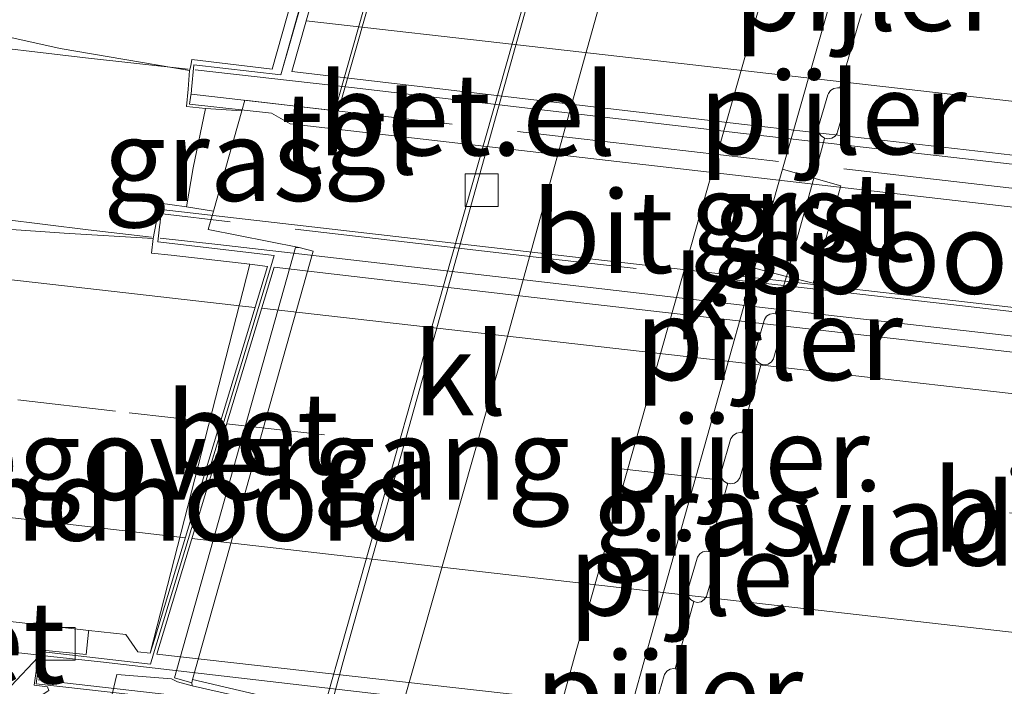
# Model space of a CAD drawing. Units: metres. Extents: x 249995 to 260000, y 526973 to 530746.
# Drawn here: x 253929 to 253959, y 527405 to 527426 of the extents above; entities that cross this region are included whole.
import ezdxf
from ezdxf.enums import TextEntityAlignment as Align

# ---------------------------------------------------------------- set-up
doc = ezdxf.new("R2010")
doc.units = ezdxf.units.M
doc.linetypes.add('IE-TERREINAFSCHEIDING', pattern=[10, 8, -2])
doc.linetypes.add('VW-3-9_STREEP', pattern=[12, 3, -9])
doc.layers.get('0').update_dxf_attribs({"lineweight": 25})
for name, color, linetype, lineweight in [('B-ME-BV-GELEIDECONSTRUCTIE-GELEIDERAIL-L-B1', 213, 'BV-GELEIDERAIL', 18), ('B-ME-BV-GELEIDECONSTRUCTIE-GELEIDERAIL-L-B2', 213, 'BV-GELEIDERAIL', 18), ('B-ME-GW-KRUINLIJN-L-B1', 93, 'Continuous', 18), ('B-ME-IE-GRASLAND-GV-B6', 93, 'Continuous', 18), ('B-ME-IE-TERREINAFSCHEIDING-RASTERHEKWERK-L-B1', 8, 'IE-TERREINAFSCHEIDING', 18), ('B-ME-IE-TERREINAFSCHEIDING-RASTERHEKWERK-L-B2', 8, 'IE-TERREINAFSCHEIDING', 18), ('B-ME-KW-LANDHOOFD-GV-B6', 173, 'Continuous', 18), ('B-ME-KW-PIJLER-GV-B6', 173, 'Continuous', 18), ('B-ME-KW-VIADUCT-GV-B7', 173, 'Continuous', 18), ('B-ME-KW-VOEGOVERGANG-L-B1', 7, 'Continuous', 18), ('B-ME-KW-VOEGOVERGANG-L-B2', 8, 'Continuous', 18), ('B-ME-SB-SPOOR-GV-B6', 253, 'Continuous', 18), ('B-ME-VH-VERH_SOORT-BETON-OVERIG-GV-B6', 8, 'IE-TERREINAFSCHEIDING-NATUURLIJK-HOUTWAL', 18), ('B-ME-VH-VERH_SOORT-BITUMEN-GV-B6', 8, 'IE-TERREINAFSCHEIDING-NATUURLIJK-HOUTWAL', 18), ('B-ME-VH-VERH_SOORT-BITUMEN-GV-B7', 8, 'Continuous', 18), ('B-ME-VH-VERH_SOORT-GV-B6', 8, 'Continuous', 18), ('B-ME-VH-VERH_SOORT-KLINKERS-GV-B6', 8, 'IE-TERREINAFSCHEIDING-NATUURLIJK-HOUTWAL', 18), ('B-ME-VH-VERH_SOORT-TEGELS-GV-B6', 8, 'Continuous', 18), ('B-ME-VV-KOLK-S-B1', 8, 'Continuous', 18), ('B-ME-VW-MARKERING-39STREEP-015-L-B1', 255, 'VW-3-9_STREEP', 18), ('B-ME-VW-MARKERING-39STREEP-015-L-B2', 255, 'VW-3-9_STREEP', 18), ('B-ME-VW-MARKERING-STREEP-015-L-B1', 7, 'Continuous', 18), ('B-ME-VW-MARKERING-STREEP-015-L-B2', 7, 'Continuous', 18)]:
    doc.layers.add(name, color=color, linetype=linetype, lineweight=lineweight)
doc.styles.add('NLCS-ISO', font='NLCS-ISO.TTF')
doc.linetypes.add('BV-GELEIDERAIL', pattern='A,10,-3,[108,NLCS.SHX,S=1,R=0,X=0,Y=0],-3', length=16)
doc.linetypes.add('IE-TERREINAFSCHEIDING-NATUURLIJK-HOUTWAL', pattern='A,7,-1.5,[67,NLCS.SHX,S=0.75,R=45,X=0,Y=0],-1.5,7,-1.5,[70,NLCS.SHX,S=0.75,R=0,X=0,Y=0],-1.5', length=20)

# ---------------------------------------------------------------- blocks, each defined once
blk = doc.blocks.new('kolk')
blk.add_lwpolyline([(-0.5, -0.5), (0.5, -0.5), (0.5, 0.5), (-0.5, 0.5)], close=True)

msp = doc.modelspace()

# ---------------------------------------------------------------- linework, layer by layer
at = {"layer": 'B-ME-BV-GELEIDECONSTRUCTIE-GELEIDERAIL-L-B1'}
for p, q in [((253930.614, 527419.158, 22.912), (253932.544, 527418.942, 22.926)), ((253929.041, 527406.211, 22.69), (253926.973, 527406.44, 22.684))]:
    msp.add_line(p, q, dxfattribs=at)
for points in [[(253933.658, 527424.057, 23.182), (253930.531, 527424.405, 23.173), (253926.571, 527424.867, 23.156)], [(253922.697, 527420.175, 22.902), (253927.987, 527419.483, 22.918), (253930.614, 527419.158, 22.912)]]:
    msp.add_polyline3d(points, dxfattribs=at)
at = {"layer": 'B-ME-BV-GELEIDECONSTRUCTIE-GELEIDERAIL-L-B2'}
for p, q in [((253933.865, 527424.034, 23.182), (253938.634, 527423.497, 23.17)), ((253932.798, 527418.914, 22.926), (253934.563, 527418.716, 22.926)), ((253929.19, 527406.194, 22.69), (253930.989, 527405.995, 22.69))]:
    msp.add_line(p, q, dxfattribs=at)
for points in [[(253982.362, 527418.461, 23.182), (253974.415, 527419.368, 23.202), (253962.495, 527420.74, 23.209), (253950.572, 527422.102, 23.202), (253938.634, 527423.497, 23.17)], [(253934.563, 527418.716, 22.926), (253943.814, 527417.648, 22.947), (253953.068, 527416.57, 22.951), (253962.357, 527415.512, 22.951), (253971.603, 527414.45, 22.945), (253983.527, 527413.081, 22.918)], [(253979.963, 527400.364, 22.702), (253968.039, 527401.739, 22.742), (253956.138, 527403.099, 22.758), (253941.584, 527404.772, 22.739), (253930.989, 527405.995, 22.69)]]:
    msp.add_polyline3d(points, dxfattribs=at)
at = {"layer": 'B-ME-GW-KRUINLIJN-L-B1'}
msp.add_polyline3d([(253933.604, 527419.863, 22.19), (253933.807, 527421.052, 22.236), (253934.185, 527422.86, 22.285)], dxfattribs=at)
at = {"layer": 'B-ME-IE-GRASLAND-GV-B6'}
for points in [[(253783.4773, 527442.2285, 21.9155), (253825.8608, 527437.3915, 22.0548), (253874.486, 527431.7976, 22.2309), (253923.1276, 527426.1683, 22.3483), (253929.7566, 527424.6904, 22.3632), (253933.698, 527424.018, 22.356), (253933.657, 527423.448, 22.381), (253933.602, 527422.919, 22.303), (253934.185, 527422.86, 22.285), (253933.807, 527421.052, 22.236), (253933.604, 527419.863, 22.19), (253932.732, 527419.984, 22.218), (253932.686, 527419.38, 22.166), (253932.585, 527418.895, 22.16), (253929.8776, 527419.065, 22.2033), (253927.1008, 527419.2581, 22.1967), (253919.3869, 527419.5053, 22.1459), (253890.4956, 527422.8241, 22.0955), (253841.9766, 527428.4805, 21.9904), (253795.7737, 527433.9453, 21.8684), (253751.3176, 527439.236, 21.7378)], [(253954.13, 527425.626, 15.517), (253953.506, 527423.488, 15.517), (253953.438, 527423.494, 15.517), (253953.323, 527423.473, 15.517), (253953.224, 527423.41, 15.517), (253953.158, 527423.313, 15.517), (253953.145, 527423.278, 15.517), (253952.863, 527422.311, 15.517), (253952.852, 527422.236, 15.517), (253952.873, 527422.121, 15.517), (253952.937, 527422.023, 15.517), (253953.041, 527421.954, 15.517), (253953.016, 527421.86, 15.536), (253952.719, 527420.741, 15.468), (253951.766, 527421.015, 15.446), (253956.139, 527436.362, 15.458)], [(253934.424, 527419.727, 21.862), (253933.604, 527419.863, 22.19), (253933.807, 527421.052, 22.236), (253934.185, 527422.86, 22.285), (253935.292, 527422.785, 21.896), (253934.424, 527419.727, 21.862)], [(253924.638, 527406.897, 21.907), (253924.578, 527405.445, 22), (253928.269, 527405.267, 22.011), (253929.082, 527406.141, 22.026), (253928.965, 527405.286, 21.893), (253929.372, 527405.24, 21.767), (253929.408, 527405.128, 21.817), (253922.41, 527400.56, 21.569), (253902.137, 527403.728, 21.572), (253881.799, 527406.312, 21.531), (253856.7, 527409.055, 21.509), (253844.469, 527410.506, 21.49), (253824.906, 527412.464, 21.396), (253805.748, 527414.701, 21.303), (253786.31, 527417.323, 21.27), (253767.059, 527419.195, 21.242)], [(253946.791, 527403.33, 15.563), (253947.583, 527406.177, 15.538), (253950.911, 527417.997, 15.479)], [(253950.911, 527417.997, 15.479), (253951.879, 527417.746, 15.446), (253951.54, 527416.606, 15.516), (253951.489, 527416.616, 15.516), (253951.374, 527416.594, 15.516), (253951.276, 527416.53, 15.516), (253951.21, 527416.433, 15.516), (253951.198, 527416.398, 15.516), (253950.919, 527415.414, 15.516), (253950.913, 527415.354, 15.516), (253950.935, 527415.239, 15.516), (253950.999, 527415.141, 15.516), (253951.111, 527415.072, 15.516), (253950.525, 527412.974, 15.516), (253950.471, 527412.986, 15.516), (253950.356, 527412.965, 15.516), (253950.258, 527412.901, 15.516), (253950.191, 527412.805, 15.516), (253950.178, 527412.77, 15.516), (253949.899, 527411.818, 15.516), (253949.884, 527411.729, 15.516), (253949.905, 527411.614, 15.516), (253949.968, 527411.515, 15.516), (253950.064, 527411.448, 15.516), (253950.096, 527411.441, 15.516), (253949.505, 527409.362, 15.516), (253949.454, 527409.373, 15.516), (253949.338, 527409.352, 15.516), (253949.24, 527409.289, 15.516), (253949.174, 527409.192, 15.516), (253949.161, 527409.157, 15.516), (253948.88, 527408.189, 15.516), (253948.87, 527408.115, 15.516), (253948.891, 527408, 15.516), (253948.954, 527407.902, 15.516), (253949.057, 527407.836, 15.516), (253948.494, 527405.784, 15.516), (253948.451, 527405.794, 15.516), (253948.336, 527405.773, 15.516), (253948.237, 527405.71, 15.516), (253948.17, 527405.614, 15.516), (253948.157, 527405.579, 15.516), (253947.869, 527404.609, 15.516)]]:
    msp.add_polyline3d(points, dxfattribs=at)
at = {"layer": 'B-ME-IE-TERREINAFSCHEIDING-RASTERHEKWERK-L-B1'}
for p, q in [((253951.111, 527415.072, 15.516), (253950.525, 527412.974, 15.516)), ((253950.096, 527411.441, 15.516), (253949.505, 527409.362, 15.516)), ((253949.057, 527407.836, 15.516), (253948.494, 527405.784, 15.516))]:
    msp.add_line(p, q, dxfattribs=at)
for points in [[(253954.165, 527425.746, 15.517), (253954.13, 527425.626, 15.517), (253953.506, 527423.488, 15.517)], [(253953.041, 527421.954, 15.517), (253953.016, 527421.86, 15.536), (253952.719, 527420.741, 15.468), (253951.879, 527417.746, 15.446), (253951.54, 527416.606, 15.516)]]:
    msp.add_polyline3d(points, dxfattribs=at)
at = {"layer": 'B-ME-IE-TERREINAFSCHEIDING-RASTERHEKWERK-L-B2'}
msp.add_line((253933.755, 527423.297, 22.662), (253986.858, 527417.204, 22.7), dxfattribs=at)
for points in [[(253985.363, 527413.625, 23.499), (253970.538, 527415.305, 23.53), (253957.242, 527416.844, 23.516), (253944.866, 527418.259, 23.509), (253932.873, 527419.65, 23.479)], [(253929.088, 527405.456, 23.233), (253944.16, 527403.738, 23.289), (253959.974, 527401.912, 23.289), (253974.867, 527400.207, 23.278), (253981.692, 527399.402, 23.236)]]:
    msp.add_polyline3d(points, dxfattribs=at)
at = {"layer": 'B-ME-KW-LANDHOOFD-GV-B6'}
for points in [[(253942.205, 527437.205, 20.282), (253938.13, 527422.821, 20.197), (253938.225, 527422.777, 20.174), (253935.385, 527423.112, 21.892), (253935.292, 527422.785, 21.896), (253934.185, 527422.86, 22.285), (253933.602, 527422.919, 22.303), (253933.657, 527423.448, 22.381), (253933.698, 527424.018, 22.356), (253933.741, 527424.164, 22.41), (253933.763, 527424.349, 22.456), (253936.215, 527424.062, 22.46), (253939.762, 527436.594, 22.131)], [(253929.372, 527405.24, 21.767), (253928.965, 527405.286, 21.893), (253929.082, 527406.141, 22.026), (253929.113, 527406.369, 21.929), (253930.552, 527406.225, 21.929), (253930.624, 527406.9, 21.935), (253930.631, 527406.959, 22.026), (253931.755, 527406.834, 22.032), (253932.125, 527406.301, 22.03), (253932.502, 527406.259, 22.032), (253932.631, 527406.6848, 22.0396), (253936.073, 527418.05, 22.242), (253935.5303, 527418.1132, 22.2405), (253933.135, 527418.392, 22.234), (253932.537, 527418.457, 22.234), (253932.585, 527418.895, 22.16), (253932.686, 527419.38, 22.166), (253932.732, 527419.984, 22.218), (253933.604, 527419.863, 22.19), (253934.424, 527419.727, 21.862), (253934.266, 527419.169, 21.862), (253937.033, 527418.627, 20.128), (253936.921, 527418.625, 20.228), (253933.241, 527405.515, 20.234), (253933.765, 527405.358, 19.732), (253933.776, 527405.267, 19.589), (253933.329, 527405.389, 19.827), (253933.149, 527405.483, 19.954), (253931.482, 527405.612, 21.176), (253931.34, 527405.017, 21.156)]]:
    msp.add_polyline3d(points, dxfattribs=at)
at = {"layer": 'B-ME-KW-PIJLER-GV-B6'}
for points in [[(253953.041, 527421.954, 15.517), (253952.937, 527422.023, 15.517), (253952.873, 527422.121, 15.517), (253952.852, 527422.236, 15.517), (253952.863, 527422.311, 15.517), (253953.145, 527423.278, 15.517), (253953.158, 527423.313, 15.517), (253953.224, 527423.41, 15.517), (253953.323, 527423.473, 15.517), (253953.438, 527423.494, 15.517), (253953.506, 527423.488, 15.517), (253953.552, 527423.469, 15.517), (253953.649, 527423.403, 15.517), (253953.712, 527423.304, 15.517), (253953.733, 527423.189, 15.517), (253953.721, 527423.11, 15.517), (253953.44, 527422.147, 15.517), (253953.428, 527422.112, 15.517), (253953.361, 527422.016, 15.517), (253953.263, 527421.952, 15.517), (253953.147, 527421.931, 15.517), (253953.041, 527421.954, 15.517)], [(253951.111, 527415.072, 15.516), (253950.999, 527415.141, 15.516), (253950.935, 527415.239, 15.516), (253950.913, 527415.354, 15.516), (253950.919, 527415.414, 15.516), (253951.198, 527416.398, 15.516), (253951.21, 527416.433, 15.516), (253951.276, 527416.53, 15.516), (253951.374, 527416.594, 15.516), (253951.489, 527416.616, 15.516), (253951.54, 527416.606, 15.516), (253951.604, 527416.592, 15.516), (253951.701, 527416.526, 15.516), (253951.765, 527416.429, 15.516), (253951.787, 527416.314, 15.516), (253951.775, 527416.234, 15.516), (253951.502, 527415.27, 15.516), (253951.489, 527415.234, 15.516), (253951.423, 527415.138, 15.516), (253951.325, 527415.073, 15.516), (253951.21, 527415.052, 15.516), (253951.111, 527415.072, 15.516)], [(253950.525, 527412.974, 15.516), (253950.586, 527412.961, 15.516), (253950.682, 527412.894, 15.516), (253950.745, 527412.796, 15.516), (253950.766, 527412.68, 15.516), (253950.754, 527412.601, 15.516), (253950.472, 527411.639, 15.516), (253950.459, 527411.604, 15.516), (253950.392, 527411.508, 15.516), (253950.294, 527411.444, 15.516), (253950.179, 527411.423, 15.516), (253950.096, 527411.441, 15.516), (253950.064, 527411.448, 15.516), (253949.968, 527411.515, 15.516), (253949.905, 527411.614, 15.516), (253949.884, 527411.729, 15.516), (253949.899, 527411.818, 15.516), (253950.178, 527412.77, 15.516), (253950.191, 527412.805, 15.516), (253950.258, 527412.901, 15.516), (253950.356, 527412.965, 15.516), (253950.471, 527412.986, 15.516), (253950.525, 527412.974, 15.516)], [(253949.505, 527409.362, 15.516), (253949.568, 527409.349, 15.516), (253949.664, 527409.282, 15.516), (253949.728, 527409.184, 15.516), (253949.749, 527409.069, 15.516), (253949.737, 527408.99, 15.516), (253949.458, 527408.027, 15.516), (253949.445, 527407.992, 15.516), (253949.379, 527407.895, 15.516), (253949.28, 527407.832, 15.516), (253949.165, 527407.81, 15.516), (253949.057, 527407.836, 15.516), (253948.954, 527407.902, 15.516), (253948.891, 527408, 15.516), (253948.87, 527408.115, 15.516), (253948.88, 527408.189, 15.516), (253949.161, 527409.157, 15.516), (253949.174, 527409.192, 15.516), (253949.24, 527409.289, 15.516), (253949.338, 527409.352, 15.516), (253949.454, 527409.373, 15.516), (253949.505, 527409.362, 15.516)], [(253948.494, 527405.784, 15.516), (253948.565, 527405.768, 15.516), (253948.661, 527405.701, 15.516), (253948.724, 527405.603, 15.516), (253948.745, 527405.487, 15.516), (253948.732, 527405.408, 15.516), (253948.447, 527404.447, 15.516), (253948.434, 527404.412, 15.516), (253948.367, 527404.316, 15.516), (253948.268, 527404.253, 15.516), (253948.153, 527404.232, 15.516), (253948.079, 527404.249, 15.516), (253948.039, 527404.258, 15.516), (253947.943, 527404.325, 15.516), (253947.88, 527404.424, 15.516), (253947.859, 527404.539, 15.516), (253947.869, 527404.609, 15.516), (253948.157, 527405.579, 15.516), (253948.17, 527405.614, 15.516), (253948.237, 527405.71, 15.516), (253948.336, 527405.773, 15.516), (253948.451, 527405.794, 15.516), (253948.494, 527405.784, 15.516)]]:
    msp.add_polyline3d(points, dxfattribs=at)
at = {"layer": 'B-ME-KW-VIADUCT-GV-B7'}
for points in [[(253983.712, 527416.98, 22.539), (253936.76, 527422.39, 22.509), (253936.195, 527422.713, 22.696), (253933.696, 527422.996, 22.678), (253933.753, 527423.396, 22.665), (253933.755, 527423.438, 22.543), (253933.831, 527424.195, 22.513), (253936.477, 527423.89, 22.513), (253936.515, 527424.027, 22.46), (253940.036, 527436.563, 22.132), (253940.084, 527436.732, 22.181), (253937.787, 527436.995, 22.18), (253937.874, 527437.769, 22.21), (253937.834, 527437.773, 22.369), (253937.829, 527437.737, 22.366), (253930.886, 527438.545, 22.352), (253930.938, 527439.021, 22.361), (253931.086, 527439.014, 22.357), (253931.088, 527439.059, 22.396), (253931.15, 527439.051, 22.396)], [(253967.565, 527400.916, 22.289), (253953.589, 527402.512, 22.292), (253939.398, 527404.157, 22.289), (253929.021, 527405.329, 22.239), (253929.156, 527406.313, 22.073), (253932.507, 527405.928, 22.087), (253932.603, 527406.247, 22.032), (253936.173, 527418.038, 22.242), (253936.277, 527418.382, 22.323), (253932.735, 527418.795, 22.311), (253932.785, 527419.253, 22.314), (253932.805, 527419.384, 22.48), (253932.832, 527419.785, 22.495)], [(253932.832, 527419.785, 22.495), (253944.572, 527418.427, 22.525), (253958.185, 527416.871, 22.535), (253971.097, 527415.367, 22.534)]]:
    msp.add_polyline3d(points, dxfattribs=at)
at = {"layer": 'B-ME-KW-VOEGOVERGANG-L-B1'}
msp.add_line((253935.5303, 527418.1132, 22.2405), (253932.502, 527406.259, 22.032), dxfattribs=at)
at = {"layer": 'B-ME-KW-VOEGOVERGANG-L-B2'}
msp.add_line((253940.4555, 527437.8272, 22.1901), (253936.477, 527423.89, 22.513), dxfattribs=at)
at = {"layer": 'B-ME-SB-SPOOR-GV-B6'}
msp.add_polyline3d([(253948.447, 527404.447, 15.516), (253948.732, 527405.408, 15.516), (253948.745, 527405.487, 15.516), (253948.724, 527405.603, 15.516), (253948.661, 527405.701, 15.516), (253948.565, 527405.768, 15.516), (253948.494, 527405.784, 15.516), (253949.057, 527407.836, 15.516), (253949.165, 527407.81, 15.516), (253949.28, 527407.832, 15.516), (253949.379, 527407.895, 15.516), (253949.445, 527407.992, 15.516), (253949.458, 527408.027, 15.516), (253949.737, 527408.99, 15.516), (253949.749, 527409.069, 15.516), (253949.728, 527409.184, 15.516), (253949.664, 527409.282, 15.516), (253949.568, 527409.349, 15.516), (253949.505, 527409.362, 15.516), (253950.096, 527411.441, 15.516), (253950.179, 527411.423, 15.516), (253950.294, 527411.444, 15.516), (253950.392, 527411.508, 15.516), (253950.459, 527411.604, 15.516), (253950.472, 527411.639, 15.516), (253950.754, 527412.601, 15.516), (253950.766, 527412.68, 15.516), (253950.745, 527412.796, 15.516), (253950.682, 527412.894, 15.516), (253950.586, 527412.961, 15.516), (253950.525, 527412.974, 15.516), (253951.111, 527415.072, 15.516), (253951.21, 527415.052, 15.516), (253951.325, 527415.073, 15.516), (253951.423, 527415.138, 15.516), (253951.489, 527415.234, 15.516), (253951.502, 527415.27, 15.516), (253951.775, 527416.234, 15.516), (253951.787, 527416.314, 15.516), (253951.765, 527416.429, 15.516), (253951.701, 527416.526, 15.516), (253951.604, 527416.592, 15.516), (253951.54, 527416.606, 15.516), (253951.879, 527417.746, 15.446), (253952.693, 527417.535, 15.418), (253953.534, 527420.507, 15.487), (253952.719, 527420.741, 15.468), (253953.016, 527421.86, 15.536), (253953.041, 527421.954, 15.517), (253953.147, 527421.931, 15.517), (253953.263, 527421.952, 15.517), (253953.361, 527422.016, 15.517), (253953.428, 527422.112, 15.517), (253953.44, 527422.147, 15.517), (253953.721, 527423.11, 15.517), (253953.733, 527423.189, 15.517), (253953.712, 527423.304, 15.517), (253953.649, 527423.403, 15.517), (253953.552, 527423.469, 15.517), (253953.506, 527423.488, 15.517), (253954.13, 527425.626, 15.517)], dxfattribs=at)
at = {"layer": 'B-ME-VH-VERH_SOORT-BETON-OVERIG-GV-B6'}
for points in [[(253942.343, 527437.284, 20.238), (253942.335, 527437.203, 20.234), (253938.225, 527422.777, 20.174), (253938.13, 527422.821, 20.197), (253942.205, 527437.205, 20.282), (253942.234, 527437.301, 20.283), (253942.343, 527437.284, 20.238)], [(253937.033, 527418.627, 20.128), (253937.465, 527418.513, 19.719), (253933.792, 527405.457, 19.728), (253933.765, 527405.358, 19.732), (253933.241, 527405.515, 20.234), (253936.921, 527418.625, 20.228), (253937.033, 527418.627, 20.128)], [(253924.638, 527406.897, 21.907), (253924.648, 527407.132, 21.999), (253924.78, 527407.117, 21.999), (253924.961, 527407.097, 22), (253928.148, 527407.234, 22.012), (253930.631, 527406.959, 22.026), (253930.624, 527406.9, 21.935), (253930.552, 527406.225, 21.929), (253929.113, 527406.369, 21.929), (253929.082, 527406.141, 22.026), (253928.269, 527405.267, 22.011), (253924.578, 527405.445, 22), (253924.638, 527406.897, 21.907)]]:
    msp.add_polyline3d(points, dxfattribs=at)
at = {"layer": 'B-ME-VH-VERH_SOORT-BITUMEN-GV-B6'}
for points in [[(253752.3743, 527457.494, 21.6096), (253800.1237, 527452.1459, 21.7574), (253845.7757, 527446.8211, 21.9003), (253892.117, 527441.4749, 22.0529), (253932.032, 527437.024, 22.141), (253937.854, 527436.372, 22.14), (253937.878, 527436.502, 22.134), (253939.619, 527436.359, 22.14), (253939.658, 527436.606, 22.131), (253939.762, 527436.594, 22.131), (253936.215, 527424.062, 22.46), (253933.763, 527424.349, 22.456), (253933.741, 527424.164, 22.41), (253933.698, 527424.018, 22.356), (253929.7566, 527424.6904, 22.3632), (253923.1276, 527426.1683, 22.3483), (253874.486, 527431.7976, 22.2309), (253825.8608, 527437.3915, 22.0548), (253783.4773, 527442.2285, 21.9155)], [(253938.312, 527398.08, 15.65), (253938.366, 527398.205, 15.622), (253939.875, 527403.55, 15.662), (253940.473, 527405.652, 15.646), (253943.258, 527415.473, 15.673), (253945.675, 527424.213, 15.704), (253949.31, 527437.201, 15.67), (253949.322, 527437.315, 15.663), (253949.658, 527438.227, 15.7), (253951.978, 527446.653, 15.679), (253953.367, 527451.162, 15.694)], [(253958.283, 527450.007, 15.705), (253954.371, 527437.835, 15.678), (253954.357, 527437.727, 15.686), (253951.523, 527427.628, 15.584), (253949.373, 527420.074, 15.66), (253945.476, 527406.337, 15.647), (253944.581, 527403.094, 15.63), (253944.562, 527402.995, 15.636), (253943.688, 527399.112, 15.598), (253941.681, 527392.078, 15.608), (253939.942, 527386.026, 15.604), (253935.263, 527388.009, 15.644), (253937.138, 527393.93, 15.664), (253938.312, 527398.08, 15.65)], [(253751.3176, 527439.236, 21.7378), (253795.7737, 527433.9453, 21.8684), (253841.9766, 527428.4805, 21.9904), (253890.4956, 527422.8241, 22.0955), (253919.3869, 527419.5053, 22.1459), (253927.1008, 527419.2581, 22.1967), (253929.8776, 527419.065, 22.2033), (253932.585, 527418.895, 22.16), (253932.537, 527418.457, 22.234), (253933.135, 527418.392, 22.234), (253935.5303, 527418.1132, 22.2405), (253936.073, 527418.05, 22.242), (253932.631, 527406.6848, 22.0396), (253932.502, 527406.259, 22.032), (253932.125, 527406.301, 22.03), (253931.755, 527406.834, 22.032), (253930.631, 527406.959, 22.026)], [(253930.631, 527406.959, 22.026), (253928.148, 527407.234, 22.012), (253924.961, 527407.097, 22), (253924.78, 527407.117, 21.999), (253924.648, 527407.132, 21.999), (253924.638, 527406.897, 21.907), (253924.5736, 527407.0438, 21.8823), (253924.4894, 527407.084, 21.8894), (253924.3796, 527407.1049, 21.9001), (253922.3121, 527407.4404, 21.9261), (253910.3575, 527408.6619, 21.8364), (253866.294, 527413.8238, 21.7525), (253820.0295, 527419.292, 21.6506), (253774.6165, 527424.6458, 21.5243)]]:
    msp.add_polyline3d(points, dxfattribs=at)
at = {"layer": 'B-ME-VH-VERH_SOORT-BITUMEN-GV-B7'}
for points in [[(253969.089, 527420.261, 22.486), (253950.605, 527422.375, 22.484), (253936.818, 527423.991, 22.461), (253940.366, 527436.525, 22.132), (253958.515, 527434.458, 22.16), (253976.399, 527432.417, 22.123), (253987.922, 527431.031, 22.135), (253984.389, 527418.56, 22.442), (253969.089, 527420.261, 22.486)], [(253960.111, 527415.283, 22.274), (253976.558, 527413.432, 22.259), (253981.773, 527412.829, 22.252), (253978.304, 527401.027, 22.052), (253964.791, 527402.592, 22.094), (253950.105, 527404.277, 22.102), (253932.704, 527406.236, 22.032), (253936.274, 527418.027, 22.242), (253944.194, 527417.105, 22.263), (253960.111, 527415.283, 22.274)]]:
    msp.add_polyline3d(points, dxfattribs=at)
at = {"layer": 'B-ME-VH-VERH_SOORT-GV-B6'}
for points in [[(253937.724, 527404.374, 15.675), (253933.776, 527405.267, 19.589), (253933.765, 527405.358, 19.732), (253933.792, 527405.457, 19.728), (253937.779, 527404.53, 15.689), (253941.279, 527416.918, 15.697), (253944.995, 527430.029, 15.714), (253946.889, 527436.76, 15.724), (253942.343, 527437.284, 20.238), (253942.234, 527437.301, 20.283), (253942.249, 527437.4, 20.263), (253946.86, 527436.859, 15.734), (253946.915, 527436.842, 15.717), (253947.198, 527437.897, 15.682), (253949.322, 527437.315, 15.663), (253949.31, 527437.201, 15.67)], [(253949.31, 527437.201, 15.67), (253947.297, 527437.769, 15.695), (253947.013, 527436.839, 15.664), (253943.615, 527424.721, 15.666), (253941.131, 527415.812, 15.64), (253938.378, 527406.008, 15.642), (253937.909, 527404.286, 15.654)], [(253952.719, 527420.741, 15.468), (253951.879, 527417.746, 15.446), (253950.911, 527417.997, 15.479), (253951.766, 527421.015, 15.446), (253952.719, 527420.741, 15.468)], [(253952.719, 527420.741, 15.468), (253953.534, 527420.507, 15.487), (253952.693, 527417.535, 15.418), (253951.879, 527417.746, 15.446), (253952.719, 527420.741, 15.468)], [(253931.34, 527405.017, 21.156), (253931.482, 527405.612, 21.176), (253933.149, 527405.483, 19.954), (253933.329, 527405.389, 19.827), (253933.776, 527405.267, 19.589), (253937.724, 527404.374, 15.675), (253936.226, 527398.82, 15.681), (253933.981, 527400.481, 17.819), (253932.045, 527401.325, 19.611), (253930.615, 527401.426, 20.696), (253931.34, 527405.017, 21.156)]]:
    msp.add_polyline3d(points, dxfattribs=at)
at = {"layer": 'B-ME-VH-VERH_SOORT-KLINKERS-GV-B6'}
for points in [[(253938.366, 527398.205, 15.622), (253936.381, 527398.767, 15.569), (253937.909, 527404.286, 15.654), (253938.378, 527406.008, 15.642), (253941.131, 527415.812, 15.64), (253943.615, 527424.721, 15.666), (253947.013, 527436.839, 15.664), (253947.297, 527437.769, 15.695), (253949.31, 527437.201, 15.67), (253945.675, 527424.213, 15.704), (253943.258, 527415.473, 15.673), (253940.473, 527405.652, 15.646), (253939.875, 527403.55, 15.662), (253938.366, 527398.205, 15.622)], [(253946.591, 527402.55, 15.534), (253944.581, 527403.094, 15.63), (253945.476, 527406.337, 15.647), (253949.373, 527420.074, 15.66), (253951.523, 527427.628, 15.584), (253954.357, 527437.727, 15.686), (253956.371, 527437.116, 15.452), (253956.139, 527436.362, 15.458), (253951.766, 527421.015, 15.446), (253950.911, 527417.997, 15.479), (253947.583, 527406.177, 15.538), (253946.791, 527403.33, 15.563), (253946.591, 527402.55, 15.534)]]:
    msp.add_polyline3d(points, dxfattribs=at)
at = {"layer": 'B-ME-VH-VERH_SOORT-TEGELS-GV-B6'}
msp.add_polyline3d([(253937.033, 527418.627, 20.128), (253934.266, 527419.169, 21.862), (253934.424, 527419.727, 21.862), (253935.292, 527422.785, 21.896), (253935.385, 527423.112, 21.892), (253938.225, 527422.777, 20.174), (253942.335, 527437.203, 20.234), (253942.343, 527437.284, 20.238), (253946.889, 527436.76, 15.724), (253944.995, 527430.029, 15.714), (253941.279, 527416.918, 15.697), (253937.779, 527404.53, 15.689), (253933.792, 527405.457, 19.728), (253937.465, 527418.513, 19.719), (253937.033, 527418.627, 20.128)], dxfattribs=at)
at = {"layer": 'B-ME-VW-MARKERING-39STREEP-015-L-B1'}
msp.add_polyline3d([(253597.793, 527451.9043, 21.2923), (253640.6199, 527447.3895, 21.4187), (253689.1455, 527442.0303, 21.5654), (253737.6819, 527436.4391, 21.7043), (253786.1668, 527430.6535, 21.8446), (253834.7776, 527424.9037, 21.9658), (253883.3727, 527419.2011, 22.0633), (253928.4623, 527413.9837, 22.1347), (253931.8634, 527413.5902, 22.14), (253934.3983, 527413.3013, 22.1409), (253934.6269, 527413.2753, 22.141)], dxfattribs=at)
at = {"layer": 'B-ME-VW-MARKERING-39STREEP-015-L-B2'}
msp.add_line((253934.8283, 527413.2523, 22.1411), (253980.3718, 527408.0618, 22.1572), dxfattribs=at)
at = {"layer": 'B-ME-VW-MARKERING-STREEP-015-L-B1'}
for points in [[(253935.6937, 527416.7976, 22.2184), (253935.3998, 527416.8311, 22.2182), (253929.4443, 527417.5096, 22.215), (253928.0984, 527417.6629, 22.2143), (253879.5315, 527423.2945, 22.1451), (253830.9405, 527428.9725, 22.0328), (253782.4473, 527434.7085, 21.9175), (253733.9645, 527440.4802, 21.7838), (253685.4327, 527446.0594, 21.6411), (253636.7576, 527451.4063, 21.4892), (253598.1628, 527455.4714, 21.3838)], [(253933.5692, 527409.7829, 22.0861), (253933.4053, 527409.8017, 22.0857), (253927.4868, 527410.4812, 22.0687), (253898.8562, 527413.7682, 21.9863), (253850.3799, 527419.4259, 21.8971), (253801.8276, 527425.1511, 21.79), (253753.2429, 527430.9346, 21.6508), (253704.7519, 527436.5963, 21.5257), (253656.2072, 527442.0358, 21.379), (253607.5551, 527447.2486, 21.2275), (253597.4176, 527448.2831, 21.1952)]]:
    msp.add_polyline3d(points, dxfattribs=at)
at = {"layer": 'B-ME-VW-MARKERING-STREEP-015-L-B2'}
for points in [[(253984.828, 527420.109, 22.4021), (253944.0394, 527424.7544, 22.4448), (253937.2541, 527425.5317, 22.4302)], [(253981.4104, 527411.5955, 22.2308), (253976.7404, 527412.1217, 22.2406), (253935.8948, 527416.7747, 22.2185)], [(253979.3421, 527404.5588, 22.0582), (253947.4988, 527408.1836, 22.1262), (253933.7709, 527409.7597, 22.0867)]]:
    msp.add_polyline3d(points, dxfattribs=at)

# ---------------------------------------------------------------- block references
at = {"layer": 'B-ME-VV-KOLK-S-B1', "rotation": 90}
for p in [(253942.599, 527420.37, 15.553), (253929.717, 527406.547, 21.93)]:
    msp.add_blockref('kolk', p, dxfattribs=at)

# ---------------------------------------------------------------- texts
at = {"layer": 'B-ME-IE-GRASLAND-GV-B6', "ltscale": 0.2, "style": 'NLCS-ISO'}
for p in [(253934.448, 527421.2935), (253949.335, 527410.484)]:
    msp.add_text('gras', height=2.5, dxfattribs=at).set_placement(p, align=Align.MIDDLE_CENTER)
at = {"layer": 'B-ME-KW-LANDHOOFD-GV-B6', "ltscale": 0.2, "style": 'NLCS-ISO'}
msp.add_text('landhoofd', height=2.5, dxfattribs=at).set_placement((253932.5903, 527410.94), align=Align.MIDDLE_CENTER)
at = {"layer": 'B-ME-KW-PIJLER-GV-B6', "ltscale": 0.2, "style": 'NLCS-ISO'}
for p in [(253954.3628, 527426.4793), (253953.2912, 527422.7131), (253951.348, 527415.8332), (253950.3326, 527412.2387), (253949.3274, 527408.6618), (253948.3089, 527405.0465)]:
    msp.add_text('pijler', height=2.5, dxfattribs=at).set_placement(p, align=Align.MIDDLE_CENTER)
at = {"layer": 'B-ME-KW-VIADUCT-GV-B7', "ltscale": 0.2, "style": 'NLCS-ISO'}
msp.add_text('viaduct', height=2.5, dxfattribs=at).set_placement((253958.0454, 527410.1807), align=Align.MIDDLE_CENTER)
at = {"layer": 'B-ME-KW-VOEGOVERGANG-L-B1', "ltscale": 0.2, "style": 'NLCS-ISO'}
msp.add_text('voegovergang', height=2.5, dxfattribs=at).set_placement((253934.0161, 527412.1861), align=Align.MIDDLE_CENTER)
at = {"layer": 'B-ME-SB-SPOOR-GV-B6', "ltscale": 0.2, "style": 'NLCS-ISO'}
msp.add_text('spoorbaan', height=2.5, dxfattribs=at).set_placement((253959.3963, 527418.4659), align=Align.MIDDLE_CENTER)
at = {"layer": 'B-ME-VH-VERH_SOORT-BETON-OVERIG-GV-B6', "ltscale": 0.2, "style": 'NLCS-ISO'}
for p in [(253935.6071, 527412.9603), (253927.2817, 527406.5908)]:
    msp.add_text('bet', height=2.5, dxfattribs=at).set_placement(p, align=Align.MIDDLE_CENTER)
at = {"layer": 'B-ME-VH-VERH_SOORT-BITUMEN-GV-B6', "ltscale": 0.2, "style": 'NLCS-ISO'}
msp.add_text('bit', height=2.5, dxfattribs=at).set_placement((253946.2767, 527419.0979), align=Align.MIDDLE_CENTER)
at = {"layer": 'B-ME-VH-VERH_SOORT-BITUMEN-GV-B7', "ltscale": 0.2, "style": 'NLCS-ISO'}
msp.add_text('bit', height=2.5, dxfattribs=at).set_placement((253958.4925, 527410.6091), align=Align.MIDDLE_CENTER)
at = {"layer": 'B-ME-VH-VERH_SOORT-GV-B6', "ltscale": 0.2, "style": 'NLCS-ISO'}
for s, p in [('bet.el', (253942.1476, 527422.6806)), ('grst', (253951.9988, 527419.648)), ('grst', (253952.7088, 527419.454))]:
    msp.add_text(s, height=2.5, dxfattribs=at).set_placement(p, align=Align.MIDDLE_CENTER)
at = {"layer": 'B-ME-VH-VERH_SOORT-KLINKERS-GV-B6', "ltscale": 0.2, "style": 'NLCS-ISO'}
for p in [(253949.8502, 527417.0736), (253941.9319, 527414.7644)]:
    msp.add_text('kl', height=2.5, dxfattribs=at).set_placement(p, align=Align.MIDDLE_CENTER)
at = {"layer": 'B-ME-VH-VERH_SOORT-TEGELS-GV-B6', "ltscale": 0.2, "style": 'NLCS-ISO'}
msp.add_text('tgl', height=2.5, dxfattribs=at).set_placement((253938.569, 527422.1012), align=Align.MIDDLE_CENTER)

doc.saveas('drawing.dxf')
